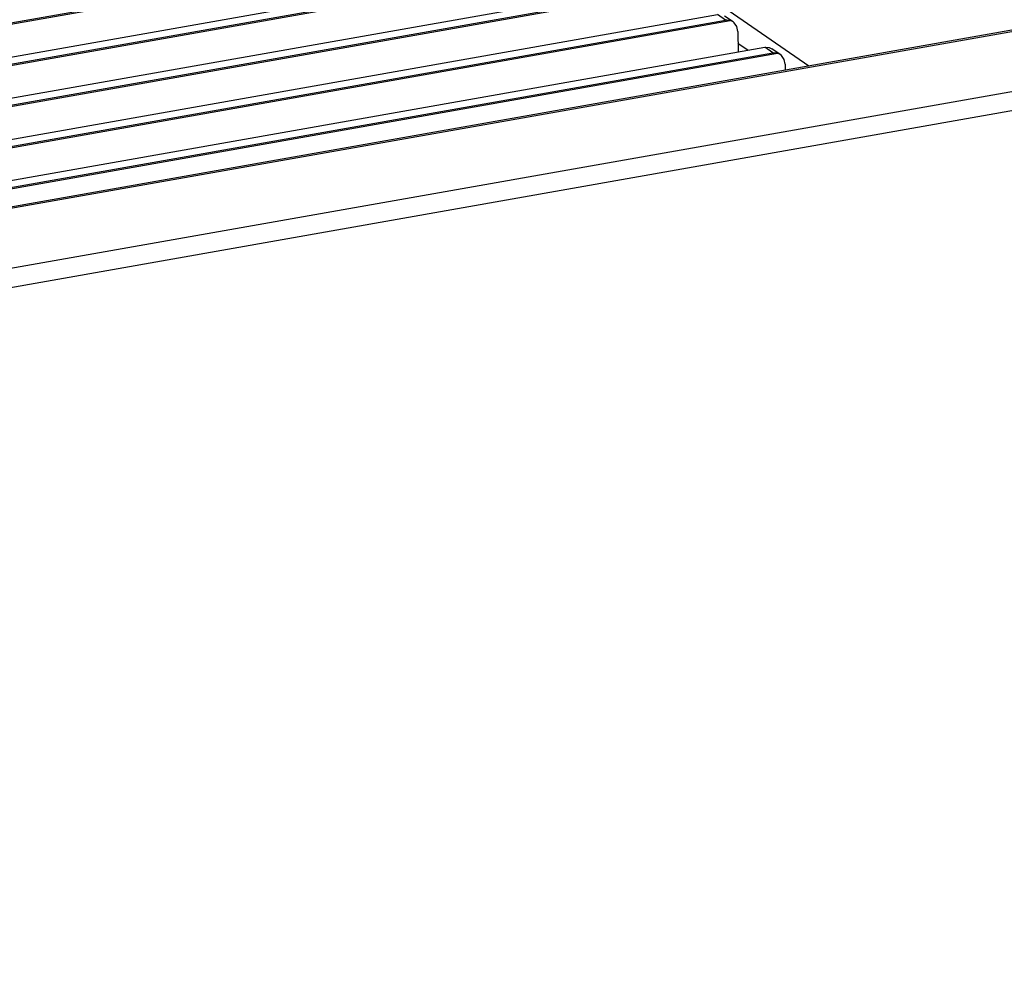
# Model space of a CAD drawing. Units: millimetres. Extents: x 28 to 622, y -25 to 395.
# Drawn here: x 548 to 584, y 145 to 181 of the extents above; entities that cross this region are included whole.
import ezdxf

# ---------------------------------------------------------------- set-up
doc = ezdxf.new("R2010")
doc.units = ezdxf.units.MM

# ---------------------------------------------------------------- blocks, each defined once
blk = doc.blocks.new('lueftungsgitter_bg63_rechts_gekuerzt__44', base_point=(1946.58, 729.67))
at = {"color": 1, "linetype": 'Continuous'}
for p, q in [((1972.66, 767.67), (2844.93, 921.78)), ((1973.34, 768.04), (2844.07, 921.87)), ((1980.6, 763.01), (2851.32, 916.85)), ((1981.38, 761.63), (2853.66, 915.74)), ((1982.07, 761.99), (2852.79, 915.83)), ((1989.32, 756.97), (2860.05, 910.8)), ((1990.11, 755.58), (2862.39, 909.7)), ((1990.79, 755.95), (2861.52, 909.79)), ((1998.05, 750.92), (2868.78, 904.76)), ((2870.24, 903.74), (2868.78, 904.76)), ((1998.84, 749.54), (2871.11, 903.65)), ((1999.52, 749.91), (2870.24, 903.74)), ((2871.66, 903.4), (2870.1, 904.48)), ((2870.24, 903.74), (2870.28, 903.74)), ((2870.28, 903.74), (2870.32, 903.75)), ((2870.32, 903.75), (2870.37, 903.75)), ((2870.37, 903.75), (2870.41, 903.75)), ((2870.41, 903.75), (2870.46, 903.75)), ((2870.46, 903.75), (2870.51, 903.74)), ((2870.51, 903.74), (2870.56, 903.74)), ((2870.56, 903.74), (2870.6, 903.74)), ((2870.6, 903.74), (2870.67, 903.73)), ((2870.67, 903.73), (2870.7, 903.73)), ((2870.7, 903.73), (2870.74, 903.72)), ((2870.74, 903.72), (2870.79, 903.72)), ((2870.79, 903.72), (2870.81, 903.71)), ((2870.81, 903.71), (2870.83, 903.71)), ((2870.83, 903.71), (2870.88, 903.7)), ((2870.88, 903.7), (2870.92, 903.7)), ((2870.92, 903.7), (2870.97, 903.69)), ((2870.97, 903.69), (2871.01, 903.68)), ((2871.01, 903.68), (2871.05, 903.67)), ((2871.05, 903.67), (2871.08, 903.66)), ((2871.08, 903.66), (2871.11, 903.65)), ((2871.16, 903.64), (2871.11, 903.65)), ((2871.66, 903.4), (2871.16, 903.64)), ((2871.86, 903.23), (2871.66, 903.4)), ((2872.34, 902.53), (2871.86, 903.23)), ((2872.52, 901.62), (2872.34, 902.53)), ((2872.52, 901.62), (2872.6, 897.85)), ((2006.78, 744.88), (2877.5, 898.72)), ((2007.56, 743.5), (2879.84, 897.61)), ((2008.25, 743.86), (2878.97, 897.7)), ((2878.97, 897.7), (2877.5, 898.72)), ((2877.5, 898.72), (2878.33, 898.68)), ((2878.33, 898.68), (2878.82, 898.44)), ((2880.38, 897.36), (2878.82, 898.44)), ((2878.97, 897.7), (2879.01, 897.7)), ((2879.01, 897.7), (2879.04, 897.7)), ((2879.04, 897.7), (2879.06, 897.7)), ((2879.06, 897.7), (2879.09, 897.7)), ((2879.09, 897.7), (2879.14, 897.7)), ((2879.14, 897.7), (2879.19, 897.7)), ((2879.19, 897.7), (2879.24, 897.7)), ((2879.24, 897.7), (2879.28, 897.7)), ((2879.28, 897.7), (2879.31, 897.7)), ((2879.31, 897.7), (2879.35, 897.69)), ((2879.35, 897.69), (2879.4, 897.69)), ((2879.4, 897.69), (2879.42, 897.69)), ((2879.42, 897.69), (2879.47, 897.68)), ((2879.47, 897.68), (2879.52, 897.67)), ((2879.52, 897.67), (2879.56, 897.67)), ((2879.56, 897.67), (2879.61, 897.66)), ((2879.61, 897.66), (2879.65, 897.65)), ((2879.65, 897.65), (2879.69, 897.64)), ((2879.69, 897.64), (2879.74, 897.63)), ((2879.74, 897.63), (2879.78, 897.63)), ((2879.78, 897.63), (2879.81, 897.62)), ((2879.81, 897.62), (2879.84, 897.61)), ((2879.88, 897.6), (2879.84, 897.61)), ((2880.38, 897.36), (2879.88, 897.6)), ((2880.59, 897.19), (2880.38, 897.36)), ((2881.07, 896.48), (2880.59, 897.19)), ((2881.25, 895.58), (2881.07, 896.48)), ((2881.25, 895.58), (2881.27, 894.55))]:
    blk.add_line(p, q, dxfattribs=at)
blk = doc.blocks.new('frontpaneel_bg63__45', base_point=(1972.59, 264.49))
at = {"color": 1, "linetype": 'Continuous'}
for p, q in [((2002.02, 738.93), (3029.43, 920.45)), ((2002.09, 739.21), (3028.16, 920.5)), ((2017.33, 730.57), (3039.59, 911.18)), ((2018.51, 727.25), (3040.78, 907.86))]:
    blk.add_line(p, q, dxfattribs=at)
blk = doc.blocks.new('paneel_kacontroller__47', base_point=(2826.88, 895.31))
at = {"color": 1, "linetype": 'Continuous'}
for p, q in [((2828.22, 935.06), (2885.61, 895.31)), ((2872.56, 899.49), (2874.45, 898.18))]:
    blk.add_line(p, q, dxfattribs=at)
blk = doc.blocks.new('bg_kacontroller_rechts__52', base_point=(2826.88, 895.31))
blk.add_blockref('paneel_kacontroller__47', (2826.88, 895.31))
blk = doc.blocks.new('verkleidung_umluft_bg63_wandhaengend_an-li_kacontroller_rechts__56', base_point=(1867.54, 264.49))
for name, p in [('bg_kacontroller_rechts__52', (2826.88, 895.31)), ('lueftungsgitter_bg63_rechts_gekuerzt__44', (1946.58, 729.67)), ('frontpaneel_bg63__45', (1972.59, 264.49))]:
    blk.add_blockref(name, p)
blk = doc.blocks.new('Allg_Ansicht1', base_point=(2325, 625))
blk.add_blockref('verkleidung_umluft_bg63_wandhaengend_an-li_kacontroller_rechts__56', (1867.54, 264.49))

msp = doc.modelspace()

# ---------------------------------------------------------------- block references
at = {"xscale": 0.2, "yscale": 0.2, "zscale": 0.2}
msp.add_blockref('Allg_Ansicht1', (465, 125), dxfattribs=at)

doc.saveas('drawing.dxf')
